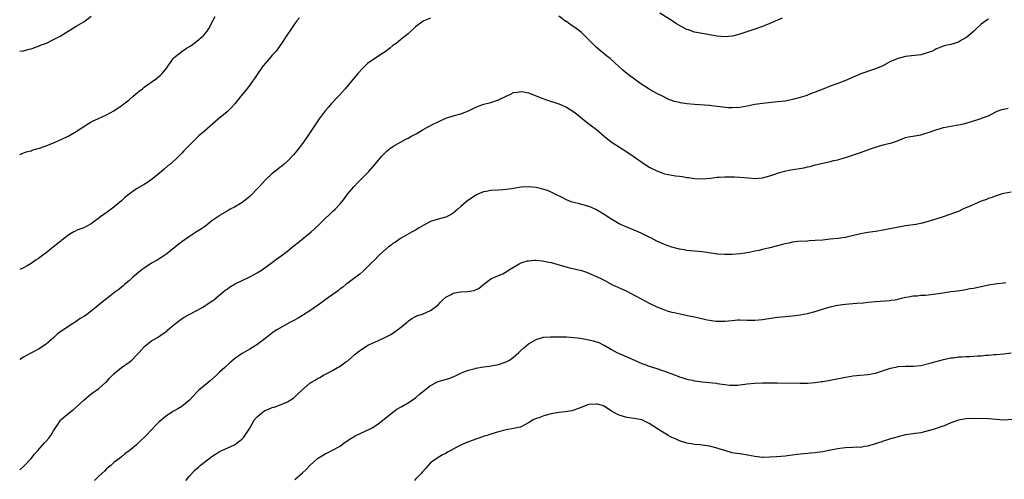
# Model space of a CAD drawing. Units: inches. Extents: x 2592000 to 2595000, y 1533000 to 1536000.
# Drawn here: x 2592000 to 2592261, y 1534839 to 1534961 of the extents above; entities that cross this region are included whole.
import ezdxf

# ---------------------------------------------------------------- set-up
doc = ezdxf.new("R2010")
doc.units = ezdxf.units.IN
doc.header["$MEASUREMENT"] = 0
doc.layers.add('LD25921533_10ft', color=254, linetype='Continuous')

msp = doc.modelspace()

# ---------------------------------------------------------------- linework, layer by layer
at = {"layer": 'LD25921533_10ft'}
for points, elevation in [([(2592000, 1534952.93), (2592001, 1534953.08), (2592002.52, 1534953.48), (2592003, 1534953.58), (2592004.04, 1534953.96), (2592005, 1534954.26), (2592005.49, 1534954.51), (2592006.83, 1534955), (2592007.12, 1534955.12), (2592009, 1534956.04), (2592010.92, 1534957), (2592012.14, 1534957.86), (2592014.05, 1534959), (2592015, 1534959.6), (2592016.39, 1534960.39), (2592017, 1534960.75), (2592017.39, 1534961), (2592019, 1534962.2)], 7430), ([(2592000, 1534925.58), (2592001.74, 1534926.26), (2592003, 1534926.52), (2592003.32, 1534926.68), (2592004.49, 1534927), (2592005, 1534927.12), (2592007, 1534927.8), (2592009, 1534928.62), (2592011, 1534929.53), (2592013, 1534930.52), (2592015, 1534931.68), (2592017, 1534933), (2592018.22, 1534933.78), (2592019, 1534934.22), (2592019.52, 1534934.48), (2592020.7, 1534935), (2592023, 1534936.08), (2592025, 1534937.11), (2592026.09, 1534937.91), (2592027, 1534938.48), (2592027.28, 1534938.72), (2592029, 1534940.06), (2592030.09, 1534941), (2592031.68, 1534942.32), (2592032.53, 1534943), (2592033, 1534943.36), (2592036.28, 1534945.72), (2592037.39, 1534946.61), (2592037.75, 1534947), (2592039, 1534948.49), (2592039.33, 1534949), (2592040.03, 1534949.97), (2592040.73, 1534951), (2592041, 1534951.27), (2592043, 1534952.91), (2592044.28, 1534953.72), (2592045, 1534954.22), (2592045.51, 1534954.49), (2592046.22, 1534955), (2592047, 1534955.61), (2592048.64, 1534957), (2592048.81, 1534957.19), (2592049.7, 1534958.3), (2592050.14, 1534959), (2592051.22, 1534961), (2592051.81, 1534962.19)], 7440), ([(2592074.22, 1534961.78), (2592073.54, 1534961), (2592073, 1534960.3), (2592072.08, 1534959), (2592070.76, 1534957), (2592069.3, 1534954.7), (2592069, 1534954.33), (2592068.05, 1534953), (2592067, 1534951.87), (2592066.22, 1534951), (2592065.67, 1534950.33), (2592065, 1534949.61), (2592064.73, 1534949.27), (2592064.52, 1534949), (2592063.14, 1534947), (2592062.32, 1534945.68), (2592061.79, 1534945), (2592061, 1534943.92), (2592059.72, 1534942.28), (2592058.68, 1534941), (2592057.06, 1534938.94), (2592056.12, 1534937.88), (2592055, 1534936.85), (2592052.76, 1534935), (2592049, 1534931.7), (2592047.55, 1534930.45), (2592046, 1534929), (2592045, 1534928), (2592044.04, 1534927), (2592043.51, 1534926.49), (2592043, 1534925.91), (2592042.13, 1534925), (2592039.97, 1534923), (2592039.42, 1534922.58), (2592038.33, 1534921.67), (2592037.64, 1534921), (2592035.18, 1534919), (2592035, 1534918.87), (2592033.88, 1534918.12), (2592033, 1534917.57), (2592031, 1534916.41), (2592029, 1534915), (2592027.91, 1534914.09), (2592027, 1534913.22), (2592025, 1534911.56), (2592023.53, 1534910.47), (2592021.46, 1534909), (2592019, 1534907.16), (2592017, 1534906.07), (2592016.23, 1534905.77), (2592015, 1534905.34), (2592014.77, 1534905.23), (2592014.32, 1534905), (2592013, 1534904.24), (2592011.21, 1534902.79), (2592011, 1534902.64), (2592010.12, 1534901.88), (2592008.99, 1534901.01), (2592007, 1534899.44), (2592006.38, 1534899), (2592005, 1534897.97), (2592004.38, 1534897.62), (2592003, 1534896.61), (2592001.98, 1534895.98), (2592001, 1534895.43), (2592000, 1534895.02)], 7450), ([(2592109, 1534961.75), (2592107.18, 1534961), (2592107, 1534960.9), (2592105, 1534959.38), (2592104.55, 1534959), (2592103.75, 1534958.25), (2592103, 1534957.59), (2592102.36, 1534957), (2592101, 1534956), (2592099.84, 1534955), (2592099, 1534954.42), (2592098.21, 1534953.79), (2592097.23, 1534953), (2592096.52, 1534952.51), (2592094.18, 1534951), (2592092.28, 1534949.72), (2592091.52, 1534949), (2592091, 1534948.48), (2592089.67, 1534947), (2592088.05, 1534945), (2592086.33, 1534943), (2592084.77, 1534941.23), (2592084.52, 1534941), (2592082.63, 1534939), (2592081.88, 1534938.12), (2592081, 1534937.16), (2592079.45, 1534935), (2592076.05, 1534929.95), (2592075, 1534928.5), (2592073.49, 1534926.51), (2592072.59, 1534925.41), (2592071, 1534923.75), (2592070.17, 1534923), (2592069.53, 1534922.47), (2592069, 1534922.07), (2592068.41, 1534921.59), (2592067, 1534920.52), (2592065.18, 1534918.82), (2592063.49, 1534917), (2592063, 1534916.45), (2592061.31, 1534914.69), (2592061, 1534914.39), (2592060.25, 1534913.75), (2592059, 1534912.8), (2592057, 1534911.58), (2592055.85, 1534911), (2592055, 1534910.54), (2592053, 1534909.38), (2592052.79, 1534909.21), (2592051, 1534907.91), (2592049.39, 1534906.61), (2592049, 1534906.36), (2592048.23, 1534905.77), (2592046.92, 1534905), (2592045, 1534903.82), (2592043.86, 1534903), (2592043, 1534902.36), (2592041, 1534900.73), (2592039, 1534899.14), (2592037.73, 1534898.27), (2592036.49, 1534897.51), (2592035, 1534896.68), (2592033, 1534895.38), (2592032.49, 1534895), (2592030.01, 1534893), (2592029, 1534892.05), (2592027.76, 1534891), (2592027.37, 1534890.63), (2592027, 1534890.35), (2592026.29, 1534889.71), (2592025.26, 1534889), (2592023, 1534887.26), (2592022.64, 1534887), (2592021, 1534885.63), (2592020.29, 1534885), (2592019, 1534883.99), (2592017.71, 1534883), (2592017.26, 1534882.74), (2592017, 1534882.54), (2592016.02, 1534881.98), (2592015, 1534881.26), (2592013, 1534879.96), (2592011.58, 1534879), (2592011.22, 1534878.78), (2592010.07, 1534877.93), (2592009.06, 1534877), (2592007, 1534875.17), (2592006.78, 1534875), (2592005, 1534873.85), (2592003.3, 1534873), (2592002.61, 1534872.61), (2592001, 1534871.78), (2592000, 1534871.15)], 7460), ([(2592257, 1534961.48), (2592256.25, 1534961), (2592255, 1534960.12), (2592253.79, 1534959), (2592253, 1534958.19), (2592252.39, 1534957.61), (2592251.63, 1534957), (2592251, 1534956.46), (2592249.84, 1534955.84), (2592249, 1534955.34), (2592247, 1534954.75), (2592245.55, 1534954.45), (2592245, 1534954.28), (2592244.06, 1534953.94), (2592243, 1534953.46), (2592242.71, 1534953.3), (2592242.08, 1534953), (2592241, 1534952.56), (2592240.41, 1534952.41), (2592239, 1534952.01), (2592235, 1534951.5), (2592233, 1534951.05), (2592231, 1534950.2), (2592228.92, 1534949.08), (2592227, 1534948.25), (2592223.1, 1534946.9), (2592221.65, 1534946.35), (2592218.88, 1534945.12), (2592217, 1534944.4), (2592215, 1534943.69), (2592213.28, 1534943), (2592211, 1534942.05), (2592210.21, 1534941.79), (2592209, 1534941.28), (2592208.79, 1534941.21), (2592208.27, 1534941), (2592207, 1534940.63), (2592205, 1534940.11), (2592203, 1534939.73), (2592201, 1534939.47), (2592197, 1534939.1), (2592195, 1534938.78), (2592193, 1534938.33), (2592191, 1534937.98), (2592189, 1534937.9), (2592188.05, 1534937.95), (2592185.82, 1534938.18), (2592185, 1534938.31), (2592183.56, 1534938.44), (2592183, 1534938.51), (2592179, 1534938.79), (2592177, 1534939), (2592175.26, 1534939.26), (2592175, 1534939.34), (2592173.64, 1534939.64), (2592173, 1534939.89), (2592172.17, 1534940.17), (2592171, 1534940.72), (2592169, 1534941.71), (2592167, 1534942.86), (2592164.49, 1534944.49), (2592163.76, 1534945), (2592161.06, 1534947), (2592159.94, 1534947.94), (2592158.86, 1534949), (2592157.86, 1534949.86), (2592156.58, 1534951), (2592155.68, 1534951.68), (2592154.57, 1534952.57), (2592154.13, 1534953), (2592153, 1534953.96), (2592151.47, 1534955.47), (2592151, 1534955.97), (2592149.47, 1534957.47), (2592149, 1534957.9), (2592147.23, 1534959.23), (2592147, 1534959.39), (2592146.02, 1534960.02), (2592145, 1534960.79), (2592144.86, 1534960.86), (2592143, 1534962.24)], 7460), ([(2592202.28, 1534961.72), (2592199, 1534960.31), (2592197, 1534959.52), (2592195, 1534958.8), (2592191, 1534957.43), (2592189.4, 1534957), (2592189, 1534956.91), (2592187, 1534956.79), (2592184.97, 1534956.97), (2592183, 1534957.3), (2592181.56, 1534957.56), (2592181, 1534957.64), (2592179, 1534958.03), (2592177.4, 1534958.6), (2592177, 1534958.72), (2592175.48, 1534959.48), (2592174.22, 1534960.23), (2592173.04, 1534961), (2592169.79, 1534963)], 7450), ([(2592000, 1534841.84), (2592001, 1534842.79), (2592003, 1534844.87), (2592003.96, 1534846.04), (2592004.78, 1534847), (2592006.61, 1534849), (2592006.8, 1534849.2), (2592007, 1534849.46), (2592007.74, 1534850.26), (2592008.25, 1534851), (2592009, 1534852.24), (2592009.49, 1534853), (2592010.13, 1534853.87), (2592010.82, 1534855), (2592011, 1534855.19), (2592013.13, 1534857), (2592014.22, 1534857.78), (2592015, 1534858.47), (2592017, 1534860.31), (2592017.76, 1534861), (2592018.43, 1534861.57), (2592019.56, 1534862.44), (2592020.37, 1534863), (2592021, 1534863.47), (2592022.79, 1534865), (2592023, 1534865.21), (2592023.85, 1534866.15), (2592024.65, 1534867), (2592025, 1534867.32), (2592027, 1534868.99), (2592029, 1534870.44), (2592029.71, 1534871), (2592031, 1534872.27), (2592031.69, 1534873), (2592033, 1534874.49), (2592033.26, 1534874.74), (2592035, 1534876.12), (2592036.51, 1534877), (2592036.83, 1534877.17), (2592038.04, 1534878.04), (2592039, 1534878.7), (2592039.33, 1534879), (2592041, 1534880.42), (2592041.66, 1534881), (2592042.44, 1534881.56), (2592043, 1534881.91), (2592043.65, 1534882.35), (2592044.79, 1534883), (2592047, 1534884.15), (2592048.54, 1534885), (2592049, 1534885.29), (2592050.03, 1534885.97), (2592051.21, 1534886.79), (2592051.48, 1534887), (2592053.9, 1534889), (2592054.49, 1534889.51), (2592055, 1534889.83), (2592055.67, 1534890.33), (2592057, 1534891.1), (2592059, 1534892.13), (2592061, 1534893.07), (2592063, 1534894.16), (2592064.38, 1534895), (2592067.1, 1534897), (2592068.17, 1534897.83), (2592069.33, 1534898.67), (2592071, 1534899.93), (2592072.34, 1534901), (2592073.84, 1534902.16), (2592077.28, 1534905), (2592078.17, 1534905.83), (2592079.41, 1534907), (2592081, 1534908.55), (2592082.27, 1534909.73), (2592083, 1534910.38), (2592083.65, 1534911), (2592085, 1534912.49), (2592085.42, 1534913), (2592086.13, 1534913.87), (2592086.95, 1534915), (2592088.62, 1534917), (2592089.79, 1534918.21), (2592090.6, 1534919), (2592092.58, 1534921), (2592094.32, 1534923), (2592096.01, 1534925), (2592096.48, 1534925.52), (2592097.49, 1534926.51), (2592098.09, 1534927), (2592099, 1534927.68), (2592101, 1534928.8), (2592102.43, 1534929.57), (2592103, 1534929.84), (2592103.73, 1534930.27), (2592105.17, 1534931), (2592107, 1534932.13), (2592109.46, 1534933.46), (2592111, 1534934.21), (2592111.57, 1534934.43), (2592112.69, 1534935), (2592113, 1534935.14), (2592115, 1534935.81), (2592117, 1534936.36), (2592119, 1534937.13), (2592120.25, 1534937.75), (2592121.62, 1534938.38), (2592123.12, 1534938.88), (2592125, 1534939.33), (2592127, 1534940.01), (2592129, 1534941.05), (2592130.33, 1534941.67), (2592131, 1534941.96), (2592131.93, 1534942.07), (2592133, 1534942.22), (2592134.05, 1534942.05), (2592135, 1534941.86), (2592137, 1534941.1), (2592138.49, 1534940.5), (2592139.97, 1534939.97), (2592143, 1534938.95), (2592145, 1534938.14), (2592147, 1534936.85), (2592148.04, 1534936.04), (2592149.24, 1534935), (2592151, 1534933.68), (2592153, 1534932.13), (2592153.6, 1534931.6), (2592155, 1534930.41), (2592156.9, 1534928.9), (2592158.08, 1534928.08), (2592159.84, 1534927), (2592161, 1534926.26), (2592163, 1534924.9), (2592165, 1534923.47), (2592167, 1534922.18), (2592169, 1534921.17), (2592171, 1534920.45), (2592173, 1534920.03), (2592173.92, 1534919.92), (2592175, 1534919.75), (2592175.68, 1534919.68), (2592177, 1534919.47), (2592177.43, 1534919.43), (2592179, 1534919.2), (2592181, 1534919.07), (2592183.22, 1534919.22), (2592185, 1534919.48), (2592185.5, 1534919.5), (2592187, 1534919.63), (2592189, 1534919.64), (2592189.63, 1534919.63), (2592191, 1534919.56), (2592193.32, 1534919.32), (2592195, 1534919.19), (2592197, 1534919.34), (2592199, 1534919.88), (2592200.34, 1534920.34), (2592201, 1534920.58), (2592202.89, 1534921.11), (2592204.57, 1534921.43), (2592207.98, 1534922.02), (2592209, 1534922.27), (2592209.63, 1534922.37), (2592211, 1534922.76), (2592213, 1534923.27), (2592215, 1534923.7), (2592215.92, 1534923.92), (2592217, 1534924.16), (2592218.65, 1534924.65), (2592219, 1534924.74), (2592223, 1534926.03), (2592223.7, 1534926.3), (2592225, 1534926.75), (2592225.63, 1534927), (2592227, 1534927.49), (2592229, 1534928.06), (2592230.42, 1534928.43), (2592231, 1534928.55), (2592232.3, 1534929), (2592232.81, 1534929.19), (2592233, 1534929.28), (2592235, 1534930.03), (2592235.79, 1534930.21), (2592237.47, 1534930.53), (2592239, 1534930.78), (2592239.78, 1534931), (2592241, 1534931.38), (2592241.57, 1534931.57), (2592243, 1534932.1), (2592244.53, 1534932.53), (2592245, 1534932.68), (2592247, 1534933.09), (2592249, 1534933.45), (2592250.3, 1534933.7), (2592251.9, 1534934.1), (2592253, 1534934.43), (2592255, 1534935.07), (2592255.14, 1534935.14), (2592257, 1534935.81), (2592258.77, 1534936.77), (2592259.27, 1534937), (2592260.53, 1534937.47), (2592261, 1534937.61), (2592262.21, 1534937.79)], 7470), ([(2592263, 1534915.53), (2592261, 1534915.18), (2592260.34, 1534915), (2592259, 1534914.58), (2592257.87, 1534914.13), (2592257, 1534913.86), (2592256.41, 1534913.59), (2592255, 1534913.12), (2592251.68, 1534911.68), (2592251, 1534911.36), (2592250.16, 1534911), (2592249, 1534910.45), (2592247.96, 1534910.04), (2592244.92, 1534909), (2592243, 1534908.38), (2592242.12, 1534908.12), (2592241, 1534907.74), (2592239.34, 1534907.34), (2592239, 1534907.24), (2592237.67, 1534907), (2592235, 1534906.59), (2592229, 1534905.44), (2592227, 1534905.13), (2592225, 1534904.86), (2592223, 1534904.5), (2592222.3, 1534904.3), (2592219.7, 1534903.7), (2592219, 1534903.55), (2592217, 1534903.25), (2592215, 1534903.03), (2592213, 1534902.84), (2592211, 1534902.68), (2592209.39, 1534902.61), (2592209, 1534902.56), (2592206.42, 1534902.42), (2592205, 1534902.26), (2592204, 1534902), (2592203, 1534901.87), (2592202.35, 1534901.65), (2592201, 1534901.33), (2592199, 1534900.8), (2592197, 1534900.33), (2592196.1, 1534900.1), (2592195, 1534899.87), (2592193.51, 1534899.51), (2592191.15, 1534899.15), (2592189.01, 1534899.01), (2592187, 1534898.99), (2592185.13, 1534899.13), (2592185, 1534899.13), (2592183.38, 1534899.38), (2592181, 1534899.7), (2592179, 1534899.86), (2592177.97, 1534899.97), (2592177, 1534900.06), (2592176.21, 1534900.21), (2592175, 1534900.41), (2592173, 1534900.92), (2592171, 1534901.63), (2592169, 1534902.56), (2592167.39, 1534903.39), (2592167, 1534903.61), (2592166.04, 1534904.04), (2592165, 1534904.61), (2592164.08, 1534905), (2592161, 1534906.22), (2592159, 1534907.18), (2592156.58, 1534908.58), (2592155.97, 1534909), (2592155, 1534909.63), (2592153, 1534910.87), (2592151.52, 1534911.52), (2592151, 1534911.77), (2592150.04, 1534912.04), (2592149, 1534912.28), (2592148.45, 1534912.45), (2592147, 1534912.76), (2592146.26, 1534913), (2592145, 1534913.53), (2592143.9, 1534914.1), (2592141.99, 1534915), (2592141, 1534915.55), (2592139.96, 1534915.96), (2592139, 1534916.29), (2592138.45, 1534916.45), (2592137, 1534916.77), (2592135, 1534916.99), (2592133, 1534916.87), (2592131, 1534916.53), (2592130.46, 1534916.46), (2592129, 1534916.21), (2592128.18, 1534916.18), (2592127, 1534916.07), (2592125, 1534915.99), (2592123.75, 1534915.75), (2592123, 1534915.63), (2592121.54, 1534915), (2592121, 1534914.73), (2592118.76, 1534913.24), (2592118.45, 1534913), (2592117, 1534911.76), (2592116.18, 1534911), (2592115, 1534909.99), (2592114.41, 1534909.59), (2592113, 1534908.93), (2592111, 1534908.4), (2592109, 1534907.72), (2592107.19, 1534906.81), (2592105.92, 1534906.08), (2592105, 1534905.5), (2592104.1, 1534905), (2592101, 1534903.21), (2592099.7, 1534902.3), (2592099, 1534901.88), (2592098.53, 1534901.47), (2592097.86, 1534901), (2592097, 1534900.32), (2592095.51, 1534899), (2592095.26, 1534898.74), (2592095, 1534898.51), (2592094.29, 1534897.71), (2592093.51, 1534897), (2592093, 1534896.47), (2592091.53, 1534895), (2592091.28, 1534894.72), (2592091, 1534894.48), (2592090.25, 1534893.75), (2592089.17, 1534893), (2592089, 1534892.86), (2592087, 1534891.38), (2592086.5, 1534891), (2592085.69, 1534890.31), (2592085, 1534889.85), (2592084.57, 1534889.43), (2592081, 1534886.98), (2592079.88, 1534886.12), (2592077, 1534884.07), (2592075.28, 1534883), (2592075, 1534882.81), (2592073.87, 1534882.13), (2592072.58, 1534881.42), (2592071.64, 1534881), (2592069, 1534879.48), (2592068.2, 1534879), (2592067.47, 1534878.53), (2592066.32, 1534877.68), (2592065.48, 1534877), (2592062.91, 1534875), (2592061.71, 1534874.29), (2592061, 1534873.9), (2592060.45, 1534873.55), (2592059, 1534872.75), (2592057, 1534871.33), (2592055.74, 1534870.26), (2592054.37, 1534869), (2592053, 1534867.78), (2592052.22, 1534867), (2592050.51, 1534865.49), (2592049.97, 1534865), (2592049, 1534864.24), (2592047.52, 1534863), (2592047, 1534862.49), (2592045, 1534860.31), (2592043.43, 1534859), (2592043, 1534858.69), (2592041.91, 1534858.09), (2592040.65, 1534857.35), (2592040.14, 1534857), (2592039, 1534856.27), (2592037, 1534854.6), (2592036.16, 1534853.84), (2592033.52, 1534851), (2592033.28, 1534850.71), (2592033, 1534850.43), (2592032.26, 1534849.74), (2592031, 1534848.51), (2592029, 1534846.87), (2592027.86, 1534846.14), (2592027, 1534845.34), (2592026.59, 1534845), (2592025, 1534843.79), (2592024.14, 1534843), (2592023.51, 1534842.49), (2592023, 1534842.09), (2592022.46, 1534841.54), (2592021, 1534840.17), (2592019.81, 1534839)], 7480), ([(2592044.05, 1534839), (2592045, 1534840.16), (2592046.35, 1534841.65), (2592047, 1534842.25), (2592047.42, 1534842.58), (2592047.91, 1534843), (2592051, 1534845.41), (2592051.98, 1534846.02), (2592053, 1534846.72), (2592053.64, 1534847), (2592056.16, 1534848.16), (2592057, 1534848.52), (2592057.71, 1534849), (2592058.43, 1534849.57), (2592059, 1534850.06), (2592059.43, 1534850.57), (2592061, 1534852.88), (2592061.13, 1534853.13), (2592062.21, 1534855), (2592063, 1534855.91), (2592064.21, 1534857), (2592064.65, 1534857.35), (2592065, 1534857.58), (2592066.03, 1534857.97), (2592067, 1534858.43), (2592067.5, 1534858.5), (2592068.94, 1534859), (2592071, 1534859.92), (2592072.69, 1534861), (2592073, 1534861.22), (2592073.89, 1534862.11), (2592077, 1534864.85), (2592077.22, 1534865), (2592078.34, 1534865.66), (2592079, 1534866.11), (2592079.6, 1534866.4), (2592080.62, 1534867), (2592081.44, 1534867.44), (2592083, 1534868.24), (2592084.31, 1534869), (2592084.77, 1534869.23), (2592086.51, 1534870.51), (2592087.09, 1534870.91), (2592089, 1534872.58), (2592089.51, 1534873), (2592091, 1534874.05), (2592092.56, 1534875), (2592093, 1534875.23), (2592095, 1534876.11), (2592097, 1534877.05), (2592098.27, 1534877.73), (2592099, 1534878.17), (2592100.2, 1534879), (2592101, 1534879.61), (2592102.71, 1534881), (2592103, 1534881.27), (2592104.02, 1534881.98), (2592105, 1534882.58), (2592105.29, 1534882.71), (2592106.21, 1534883), (2592107, 1534883.28), (2592109, 1534884.11), (2592110.18, 1534885), (2592111, 1534885.67), (2592111.63, 1534886.37), (2592112.24, 1534887), (2592113, 1534887.66), (2592114.42, 1534888.42), (2592115, 1534888.77), (2592116.27, 1534889), (2592116.9, 1534889.1), (2592118.82, 1534889.18), (2592120.54, 1534889.46), (2592121.89, 1534890.11), (2592123, 1534891.03), (2592125, 1534892.51), (2592127, 1534893.42), (2592128.11, 1534893.89), (2592129, 1534894.37), (2592129.94, 1534895), (2592131, 1534895.66), (2592132.51, 1534896.51), (2592133, 1534896.81), (2592133.55, 1534897), (2592134.69, 1534897.31), (2592135, 1534897.36), (2592136.52, 1534897.48), (2592137, 1534897.48), (2592138.68, 1534897.32), (2592139, 1534897.27), (2592140.33, 1534897), (2592141, 1534896.85), (2592144.02, 1534896.02), (2592145.57, 1534895.57), (2592149, 1534894.72), (2592150.3, 1534894.3), (2592151, 1534894.06), (2592153, 1534893.17), (2592154.46, 1534892.46), (2592155, 1534892.16), (2592157.07, 1534891.07), (2592161, 1534889.27), (2592163, 1534888.23), (2592165, 1534887.15), (2592167, 1534886.12), (2592169, 1534885.14), (2592171, 1534884.34), (2592172.01, 1534884.01), (2592173, 1534883.72), (2592173.57, 1534883.57), (2592175.22, 1534883.22), (2592177.17, 1534882.83), (2592179, 1534882.43), (2592179.75, 1534882.25), (2592182.33, 1534881.67), (2592183, 1534881.55), (2592184.67, 1534881.33), (2592185, 1534881.31), (2592186.68, 1534881.32), (2592187, 1534881.34), (2592189, 1534881.53), (2592190.37, 1534881.63), (2592191, 1534881.66), (2592193, 1534881.62), (2592195, 1534881.6), (2592197, 1534881.78), (2592198.05, 1534881.95), (2592201, 1534882.36), (2592203, 1534882.55), (2592205, 1534882.72), (2592207.04, 1534882.96), (2592209, 1534883.35), (2592211, 1534883.9), (2592212.35, 1534884.35), (2592215, 1534885.15), (2592216.51, 1534885.49), (2592217, 1534885.58), (2592218.26, 1534885.74), (2592219, 1534885.82), (2592221, 1534885.97), (2592222.07, 1534886.07), (2592223.81, 1534886.19), (2592225, 1534886.33), (2592227, 1534886.53), (2592230.83, 1534886.83), (2592231.15, 1534886.85), (2592232.19, 1534887), (2592233, 1534887.14), (2592233.21, 1534887.21), (2592235, 1534887.64), (2592235.77, 1534887.77), (2592237, 1534888.06), (2592238.04, 1534888.04), (2592239, 1534888.23), (2592240.23, 1534888.23), (2592241, 1534888.34), (2592243, 1534888.55), (2592244.86, 1534888.86), (2592247, 1534889.16), (2592248.62, 1534889.38), (2592249.41, 1534889.41), (2592251, 1534889.69), (2592252.05, 1534889.95), (2592253, 1534890.07), (2592255, 1534890.5), (2592255.43, 1534890.57), (2592257, 1534890.93), (2592259.32, 1534891.32), (2592261, 1534891.46), (2592261.54, 1534891.54)], 7490), ([(2592073, 1534839.29), (2592075, 1534841.03), (2592076.03, 1534841.97), (2592077, 1534843), (2592079, 1534844.85), (2592081, 1534846.1), (2592081.63, 1534846.37), (2592083, 1534847.04), (2592085, 1534848.18), (2592086.05, 1534849), (2592087.82, 1534850.18), (2592089, 1534850.92), (2592093, 1534852.74), (2592093.47, 1534853), (2592095, 1534854.01), (2592095.55, 1534854.45), (2592096.33, 1534855), (2592098.9, 1534857.1), (2592100.06, 1534857.94), (2592101, 1534858.45), (2592101.33, 1534858.67), (2592103, 1534859.61), (2592105, 1534860.97), (2592106.05, 1534861.95), (2592109, 1534864.24), (2592110.81, 1534865.19), (2592111, 1534865.26), (2592113.87, 1534866.13), (2592115, 1534866.56), (2592115.95, 1534867), (2592117, 1534867.52), (2592117.83, 1534867.83), (2592119, 1534868.34), (2592120.77, 1534868.77), (2592121, 1534868.84), (2592123, 1534869.18), (2592124.61, 1534869.39), (2592127, 1534869.83), (2592129, 1534870.51), (2592129.95, 1534871), (2592131, 1534871.74), (2592132.41, 1534873), (2592132.7, 1534873.3), (2592133.74, 1534874.26), (2592135, 1534875.26), (2592137, 1534876.44), (2592138.94, 1534877.06), (2592139, 1534877.07), (2592140.81, 1534877.19), (2592141, 1534877.19), (2592141.18, 1534877.18), (2592145, 1534877.12), (2592147, 1534877), (2592148.78, 1534876.78), (2592150.49, 1534876.49), (2592151, 1534876.36), (2592152.13, 1534876.13), (2592153.61, 1534875.61), (2592154.8, 1534875), (2592155, 1534874.91), (2592157, 1534873.8), (2592158.41, 1534873), (2592159, 1534872.76), (2592161.62, 1534871.62), (2592163.06, 1534870.94), (2592165, 1534870.12), (2592165.84, 1534869.84), (2592167, 1534869.4), (2592169, 1534868.75), (2592170.27, 1534868.27), (2592171, 1534868.05), (2592171.74, 1534867.74), (2592173.93, 1534867), (2592175, 1534866.58), (2592175.6, 1534866.4), (2592177, 1534865.94), (2592178.34, 1534865.66), (2592179, 1534865.51), (2592181, 1534865.22), (2592184.82, 1534864.82), (2592185, 1534864.78), (2592187, 1534864.49), (2592188.36, 1534864.36), (2592189, 1534864.32), (2592190.37, 1534864.37), (2592191, 1534864.41), (2592193, 1534864.66), (2592195, 1534864.86), (2592197, 1534864.94), (2592199, 1534864.98), (2592201, 1534864.99), (2592207, 1534864.89), (2592209, 1534864.9), (2592211, 1534865.04), (2592212.71, 1534865.29), (2592213, 1534865.32), (2592214.42, 1534865.58), (2592215, 1534865.67), (2592219, 1534866.46), (2592221, 1534866.78), (2592225, 1534867.14), (2592227, 1534867.51), (2592230.73, 1534868.73), (2592231, 1534868.84), (2592232.78, 1534869.22), (2592233, 1534869.26), (2592235, 1534869.37), (2592236.66, 1534869.34), (2592237, 1534869.35), (2592239, 1534869.58), (2592241.76, 1534870.24), (2592245, 1534871.1), (2592247, 1534871.56), (2592247.6, 1534871.6), (2592249, 1534871.81), (2592249.82, 1534871.82), (2592251, 1534871.91), (2592251.93, 1534871.93), (2592253, 1534871.99), (2592254.08, 1534872.08), (2592255, 1534872.13), (2592256.28, 1534872.28), (2592257, 1534872.31), (2592258.44, 1534872.44), (2592259, 1534872.46), (2592261, 1534872.62), (2592263, 1534872.88)], 7500), ([(2592263.19, 1534855.19), (2592261, 1534855.05), (2592257, 1534855.41), (2592253, 1534855.45), (2592251, 1534855.42), (2592249, 1534855.07), (2592247.52, 1534854.48), (2592247, 1534854.3), (2592245, 1534853.48), (2592244.62, 1534853.38), (2592243.63, 1534853), (2592242.67, 1534852.67), (2592241, 1534852.19), (2592239, 1534851.7), (2592237.48, 1534851.48), (2592237, 1534851.39), (2592235, 1534851.12), (2592234.36, 1534851), (2592233.26, 1534850.74), (2592233, 1534850.65), (2592231.69, 1534850.31), (2592231, 1534850.07), (2592229.66, 1534849.66), (2592229, 1534849.44), (2592228.71, 1534849.29), (2592227.83, 1534849), (2592227, 1534848.74), (2592226.65, 1534848.65), (2592225, 1534848.12), (2592224.05, 1534848.05), (2592223, 1534847.83), (2592221.87, 1534847.87), (2592221, 1534847.8), (2592219, 1534847.72), (2592217.5, 1534847.5), (2592217, 1534847.45), (2592214.6, 1534847), (2592213, 1534846.68), (2592211.52, 1534846.48), (2592211, 1534846.38), (2592209.72, 1534846.28), (2592209, 1534846.19), (2592207, 1534846.05), (2592204.29, 1534845.71), (2592203, 1534845.5), (2592200.71, 1534845.29), (2592199, 1534845.21), (2592197.18, 1534845.18), (2592197, 1534845.16), (2592195, 1534845.36), (2592192.06, 1534845.94), (2592191, 1534846.11), (2592190.21, 1534846.21), (2592189, 1534846.42), (2592187, 1534846.96), (2592185.44, 1534847.44), (2592185, 1534847.6), (2592183, 1534848.13), (2592182.25, 1534848.25), (2592181, 1534848.4), (2592180.48, 1534848.48), (2592179, 1534848.57), (2592178.66, 1534848.66), (2592177, 1534848.91), (2592175, 1534849.56), (2592173.95, 1534850.05), (2592173, 1534850.48), (2592172.02, 1534851), (2592171.38, 1534851.38), (2592171, 1534851.63), (2592170.14, 1534852.14), (2592167, 1534854.2), (2592166.46, 1534854.46), (2592165, 1534855.09), (2592163, 1534855.52), (2592161.7, 1534855.7), (2592161, 1534855.78), (2592159, 1534856.34), (2592157.78, 1534857), (2592157, 1534857.47), (2592155, 1534858.77), (2592154.27, 1534859), (2592153.26, 1534859.26), (2592153, 1534859.31), (2592151, 1534859.18), (2592150.44, 1534859), (2592149.39, 1534858.61), (2592147.96, 1534858.04), (2592147, 1534857.7), (2592146.44, 1534857.56), (2592144.72, 1534857.28), (2592143, 1534857.1), (2592142.42, 1534857), (2592141, 1534856.69), (2592139, 1534856.15), (2592137.7, 1534855.7), (2592137, 1534855.47), (2592136.03, 1534855), (2592135.42, 1534854.58), (2592135, 1534854.33), (2592133.65, 1534853.65), (2592133, 1534853.29), (2592132.78, 1534853.22), (2592131.87, 1534853), (2592131, 1534852.82), (2592129, 1534852.48), (2592128.33, 1534852.33), (2592127, 1534851.98), (2592125, 1534851.35), (2592124, 1534851), (2592123.24, 1534850.76), (2592121.76, 1534850.24), (2592121, 1534849.99), (2592120.3, 1534849.7), (2592119, 1534849.3), (2592118.36, 1534849), (2592117, 1534848.43), (2592115.75, 1534847.75), (2592114.33, 1534847), (2592113.48, 1534846.52), (2592113, 1534846.2), (2592112.16, 1534845.84), (2592110.7, 1534845), (2592109, 1534843.71), (2592108.32, 1534843), (2592107.69, 1534842.31), (2592106.77, 1534841.23), (2592106.61, 1534841), (2592105, 1534839.36), (2592104.69, 1534839)], 7510)]:
    msp.add_lwpolyline(points, dxfattribs=dict(at, elevation=elevation))

doc.saveas('drawing.dxf')
